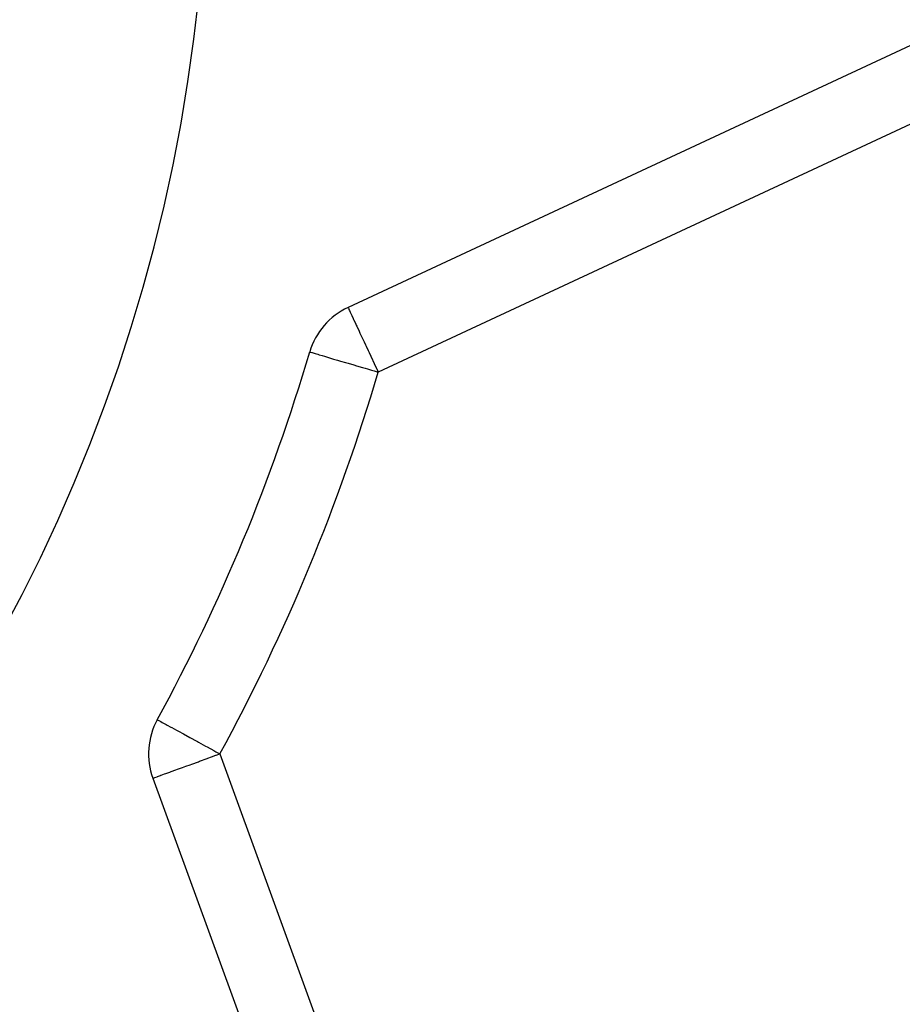
# Model space of a CAD drawing. Extents: x 24 to 1147, y -689 to 283.
# Drawn here: x 898 to 923, y -236 to -209 of the extents above; entities that cross this region are included whole.
import ezdxf

# ---------------------------------------------------------------- set-up
doc = ezdxf.new("R2010")
doc.units = 0
doc.linetypes.add('DASHED', pattern=[11.05, 8.7, -2.35])
doc.layers.get('0').update_dxf_attribs({"linetype": 'CONTINUOUS'})
doc.layers.add('NEVIDI', color=4, linetype='DASHED')

msp = doc.modelspace()

# ---------------------------------------------------------------- linework, layer by layer
at = {"color": 2}
for p, q in [((924.356086, -208.5018), (907.049217, -216.572126)), ((901.580252, -229.775373), (908.111475, -247.71976))]:
    msp.add_line(p, q, dxfattribs=at)
for centre, radius, start, end in [((855.610997, -203.000001), 47.5, 180, 360), ((907.894453, -218.384741), 2, 115, 163.603144), ((855.610997, -203.000001), 52.5, 331.396856, 343.603144), ((903.459638, -229.091333), 2, 151.396856, 200)]:
    msp.add_arc(centre, radius, start, end, dxfattribs=at)
at = {"layer": 'NEVIDI', "color": 7, "linetype": 'CONTINUOUS'}
for p, q in [((925.201322, -210.314415), (907.894453, -218.384741)), ((907.049217, -216.572126), (907.050188, -216.574209)), ((907.050188, -216.574209), (907.053544, -216.581406)), ((907.053544, -216.581406), (907.055933, -216.586529)), ((907.055933, -216.586529), (907.06006, -216.59538)), ((907.06006, -216.59538), (907.067903, -216.612198)), ((907.067903, -216.612198), (907.070725, -216.61825)), ((907.070725, -216.61825), (907.075992, -216.629546)), ((907.075992, -216.629546), (907.086858, -216.652847)), ((907.086858, -216.652847), (907.109071, -216.700483)), ((907.109071, -216.700483), (907.110338, -216.7032)), ((907.110338, -216.7032), (907.130136, -216.745658)), ((907.130136, -216.745658), (907.144086, -216.775574)), ((907.144086, -216.775574), (907.154639, -216.798205)), ((907.154639, -216.798205), (907.193288, -216.881087)), ((907.193288, -216.881087), (907.20686, -216.910193)), ((907.20686, -216.910193), (907.211975, -216.921161)), ((907.211975, -216.921161), (907.268467, -217.042309)), ((907.268467, -217.042309), (907.280167, -217.067401)), ((907.280167, -217.067401), (907.295094, -217.099412)), ((907.295094, -217.099412), (907.358131, -217.234594)), ((907.358131, -217.234594), (907.385127, -217.292487)), ((907.385127, -217.292487), (907.393366, -217.310156)), ((907.393366, -217.310156), (907.444623, -217.420077)), ((907.444623, -217.420077), (907.500322, -217.539524)), ((907.500322, -217.539524), (907.538298, -217.620964)), ((905.975794, -217.820163), (905.989837, -217.824296)), ((905.989837, -217.824296), (905.992311, -217.825024)), ((905.992311, -217.825024), (906.031935, -217.836683)), ((906.031935, -217.836683), (906.043054, -217.839955)), ((906.043054, -217.839955), (906.10194, -217.857283)), ((906.10194, -217.857283), (906.127154, -217.864702)), ((906.127154, -217.864702), (906.199298, -217.885931)), ((907.538298, -217.620964), (907.556007, -217.658942)), ((907.556007, -217.658942), (907.614023, -217.783356)), ((907.614023, -217.783356), (907.63762, -217.83396)), ((907.63762, -217.83396), (907.732446, -218.037316)), ((906.199298, -217.885931), (906.243036, -217.898801)), ((906.243036, -217.898801), (906.32332, -217.922425)), ((906.32332, -217.922425), (906.388599, -217.941634)), ((906.388599, -217.941634), (906.473075, -217.966492)), ((906.473075, -217.966492), (906.561267, -217.992443)), ((906.561267, -217.992443), (906.646967, -218.01766)), ((906.646967, -218.01766), (906.714, -218.037385)), ((906.714, -218.037385), (906.757996, -218.050331)), ((906.757996, -218.050331), (906.842888, -218.075311)), ((906.842888, -218.075311), (906.975195, -218.114244)), ((906.975195, -218.114244), (907.058092, -218.138636)), ((907.058092, -218.138636), (907.208815, -218.182988)), ((907.732446, -218.037316), (907.740967, -218.05559)), ((907.740967, -218.05559), (907.782953, -218.145629)), ((907.782953, -218.145629), (907.846791, -218.282529)), ((907.208815, -218.182988), (907.289169, -218.206632)), ((907.289169, -218.206632), (907.454895, -218.255398)), ((907.454895, -218.255398), (907.531763, -218.278017)), ((907.531763, -218.278017), (907.597655, -218.297406)), ((907.597655, -218.297406), (907.708829, -218.33012)), ((907.708829, -218.33012), (907.781666, -218.351553)), ((907.781666, -218.351553), (907.894453, -218.384741)), ((907.846791, -218.282529), (907.853776, -218.297509)), ((907.853776, -218.297509), (907.894453, -218.384741)), ((901.703724, -228.133853), (901.714448, -228.1397)), ((901.714448, -228.1397), (901.718851, -228.142102)), ((901.718851, -228.142102), (901.747001, -228.157451)), ((901.747001, -228.157451), (901.765302, -228.16743)), ((901.765302, -228.16743), (901.801965, -228.187423)), ((901.801965, -228.187423), (901.842246, -228.209387)), ((901.842246, -228.209387), (901.858276, -228.218128)), ((901.858276, -228.218128), (901.879964, -228.229955)), ((901.879964, -228.229955), (901.9483, -228.267217)), ((901.9483, -228.267217), (901.981747, -228.285456)), ((901.981747, -228.285456), (902.081554, -228.339879)), ((902.081554, -228.339879), (902.108252, -228.354437)), ((902.108252, -228.354437), (902.23961, -228.426065)), ((902.23961, -228.426065), (902.260285, -228.437339)), ((902.260285, -228.437339), (902.316477, -228.46798)), ((902.316477, -228.46798), (902.419622, -228.524224)), ((902.419622, -228.524224), (902.437374, -228.533904)), ((902.437374, -228.533904), (902.618354, -228.63259)), ((902.618354, -228.63259), (902.638332, -228.643484)), ((902.638332, -228.643484), (902.79504, -228.728935)), ((902.79504, -228.728935), (902.83227, -228.749236)), ((902.83227, -228.749236), (902.86001, -228.764363)), ((902.86001, -228.764363), (903.057385, -228.871989)), ((903.057385, -228.871989), (903.098253, -228.894274)), ((903.098253, -228.894274), (903.285186, -228.996207)), ((903.118388, -229.215538), (903.219424, -229.178763)), ((903.219424, -229.178763), (903.346996, -229.132331)), ((903.285186, -228.996207), (903.289744, -228.998692)), ((903.289744, -228.998692), (903.347045, -229.029938)), ((903.346996, -229.132331), (903.353736, -229.129878)), ((903.347045, -229.029938), (903.459638, -229.091333)), ((903.353736, -229.129878), (903.459638, -229.091333)), ((903.459638, -229.091333), (909.99086, -247.035719)), ((902.414676, -229.471668), (902.459441, -229.455375)), ((902.459441, -229.455375), (902.505478, -229.438618)), ((902.505478, -229.438618), (902.626593, -229.394536)), ((902.626593, -229.394536), (902.667663, -229.379588)), ((902.667663, -229.379588), (902.855517, -229.311215)), ((902.855517, -229.311215), (902.888483, -229.299216)), ((902.888483, -229.299216), (903.097366, -229.223189)), ((903.097366, -229.223189), (903.118388, -229.215538)), ((901.6398, -229.753699), (901.699257, -229.732059)), ((901.699257, -229.732059), (901.713347, -229.72693)), ((901.713347, -229.72693), (901.791758, -229.698391)), ((901.791758, -229.698391), (901.806982, -229.69285)), ((901.806982, -229.69285), (901.814671, -229.690052)), ((901.814671, -229.690052), (901.910298, -229.655246)), ((901.910298, -229.655246), (901.942158, -229.64365)), ((901.942158, -229.64365), (902.054424, -229.602789)), ((902.054424, -229.602789), (902.09378, -229.588464)), ((902.09378, -229.588464), (902.223128, -229.541386)), ((902.223128, -229.541386), (902.267127, -229.525371)), ((902.267127, -229.525371), (902.414676, -229.471668)), ((901.580252, -229.775373), (901.593436, -229.770575)), ((901.593436, -229.770575), (901.595199, -229.769933)), ((901.595199, -229.769933), (901.633097, -229.756139)), ((901.633097, -229.756139), (901.6398, -229.753699))]:
    msp.add_line(p, q, dxfattribs=at)
msp.add_arc((855.610997, -203.000001), 54.5, 331.396856, 343.603144, dxfattribs=at)

doc.saveas('drawing.dxf')
